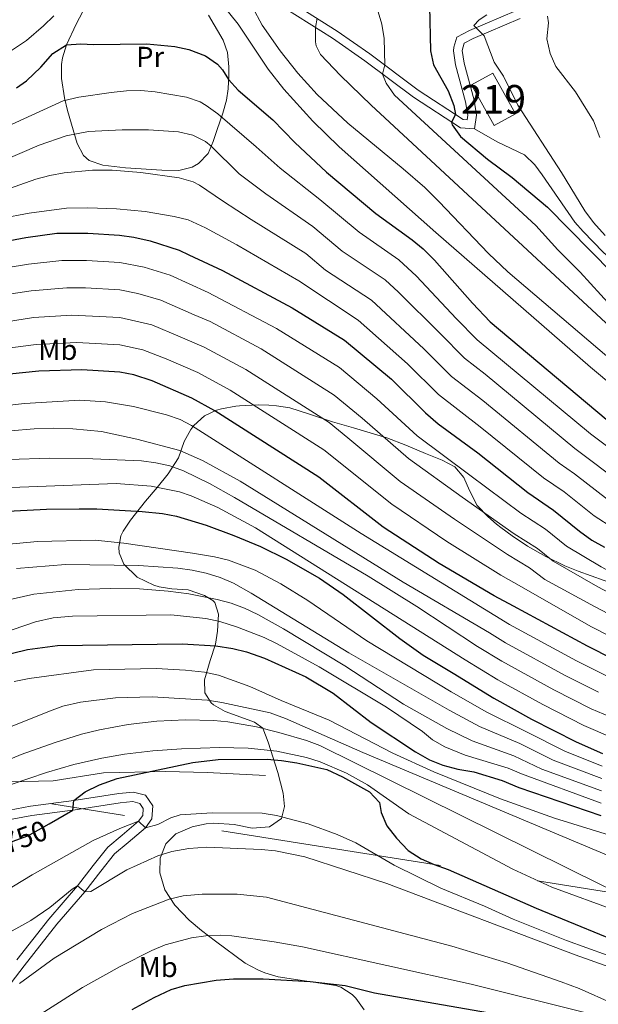
# Model space of a CAD drawing. Units: metres. Extents: x 627099 to 633968, y 4771258 to 4776014.
# Drawn here: x 632928 to 633130, y 4773880 to 4774223 of the extents above; entities that cross this region are included whole.
import ezdxf
from ezdxf.enums import TextEntityAlignment as Align

# ---------------------------------------------------------------- set-up
doc = ezdxf.new("R2010")
doc.units = ezdxf.units.M
doc.header["$MEASUREMENT"] = 0
for name, pattern in [('DGN Style 2', [85.6812, 51.40872, -34.27248]), ('DGN Style 3', [119.95368, 85.6812, -34.27248]), ('DGN Style 5', [59.97684, 25.70436, -34.27248]), ('DGN Style 7', [171.3624, 77.11308000000001, -34.27248, 25.70436, -34.27248])]:
    doc.linetypes.add(name, pattern=pattern)
for name, color, linetype, lineweight in [('Nivel 15', 7, 'Continuous', 0), ('Nivel 20', 7, 'Continuous', 0), ('Nivel 21', 7, 'Continuous', 0), ('Nivel 22', 7, 'Continuous', 0), ('Nivel 32', 7, 'Continuous', 0), ('Nivel 35', 7, 'Continuous', 0), ('Nivel 36', 7, 'Continuous', 0), ('Nivel 37', 7, 'Continuous', 0), ('Nivel 4', 7, 'Continuous', 0), ('Nivel 41', 7, 'Continuous', 0), ('Nivel 48', 7, 'Continuous', 0), ('Nivel 5', 7, 'Continuous', 0), ('Nivel 52', 7, 'Continuous', 0), ('Nivel 57', 7, 'Continuous', 0)]:
    doc.layers.add(name, color=color, linetype=linetype, lineweight=lineweight)
doc.styles.add('Style-Arial Narrow', font='txt')
doc.styles.add('Style-Helvetica-Narrow-Oblique', font='txt')

msp = doc.modelspace()

# ---------------------------------------------------------------- linework, layer by layer
at = {"layer": 'Nivel 15', "color": 51, "linetype": 'Continuous', "lineweight": 13, "extrusion": (-0.01315237769074109, 0.02370000576546745, 0.9996325948506265), "elevation": 105422.2157443426, "flags": 128}
msp.add_lwpolyline([(-2870190.985621434, -3865818.502008887), (-2870190.97620137, -3865834.730388697), (-2870199.396277171, -3865834.735239314), (-2870199.414441042, -3865818.502008887), (-2870190.985621434, -3865818.502008887)], dxfattribs=at)
at = {"layer": 'Nivel 20', "color": 7, "linetype": 'DGN Style 2', "lineweight": 0}
for points in [[(633086.7899999991, 4774185.119999999, 598.47), (633094.7100000009, 4774180.66, 597.59), (633104.1900000013, 4774176.040000001, 596.5), (633107.7699999996, 4774172.560000001, 596.38), (633110.3900000006, 4774169.119999999, 596.5), (633121.7600000016, 4774152.65, 597.3000000000001), (633124.5799999982, 4774149.34, 597.37), (633131.5899999999, 4774142.199999999, 597.32), (633152.6799999997, 4774122.790000001, 596.5600000000001), (633166.2699999996, 4774111.050000001, 596.27), (633176.4800000004, 4774102.35, 596.94), (633194.3000000007, 4774087.34, 599.12), (633198.3099999987, 4774084.390000001, 599.53), (633202.6400000006, 4774081.859999999, 599.9), (633211.3599999994, 4774077.73, 600.65), (633215.8599999994, 4774075.810000001, 601.52), (633220.379999999, 4774074.050000001, 602.92), (633224.9800000004, 4774072.51, 604.35), (633229.7300000004, 4774071.26, 605.33), (633265.6900000013, 4774064.68, 607.21), (633269.1900000013, 4774064.540000001, 606.5500000000001), (633272.5, 4774065.279999999, 605.6800000000001), (633276.3200000003, 4774067.939999999, 605.02), (633277.9100000001, 4774069.970000001, 604.35)], [(632840.9899999984, 4774017.609999999, 700.94), (632857.5300000012, 4773992.119999999, 713.39), (632879.1000000015, 4773967.949999999, 728.69), (632889.7600000016, 4773962.050000001, 732.62), (632910.8200000003, 4773958.439999999, 740.92), (632924.6900000013, 4773957.5, 744.2), (632939.9299999997, 4773957.949999999, 746.82), (632957.5399999991, 4773960.66, 748.13), (632979.2399999984, 4773961.119999999, 750.76), (632993.620000001, 4773960.76, 750.76), (633013.9100000001, 4773959.779999999, 751.85)]]:
    msp.add_polyline3d(points, dxfattribs=at)
at = {"layer": 'Nivel 21', "color": 7, "linetype": 'DGN Style 3', "lineweight": 0}
for points in [[(633018.5199999996, 4774232.119999999, 612.78), (633038.9400000013, 4774219.25, 608.5600000000001), (633050.3099999987, 4774211.33, 606.09), (633067.1799999997, 4774198.66, 601.96), (633082.8399999999, 4774188.42, 599.5600000000001), (633084.1900000013, 4774188.32, 598.47), (633084.3900000006, 4774189.890000001, 598.47), (633083.6700000018, 4774194.58, 598.47), (633080.1799999997, 4774207.41, 596.94), (633079.4800000004, 4774212.390000001, 596.94), (633079.5500000007, 4774213.67, 596.94), (633080.629999999, 4774217.15, 596.94), (633085.0300000012, 4774219.4, 596.02), (633101.3999999985, 4774226.369999999, 590.91)], [(632922.3900000006, 4773947.25, 746.61), (632932.0799999982, 4773949.050000001, 748.36), (632947.1600000001, 4773950.99, 750.1), (632962.8900000006, 4773953.52, 752.07), (632967.9499999993, 4773953.970000001, 752.72), (632972.1999999993, 4773952.93, 753.16), (632974.6700000018, 4773949.189999999, 753.6), (632974.4100000001, 4773944.6, 754.25), (632972.129999999, 4773941.550000001, 755.35), (632966.1099999994, 4773936.43, 756.22), (632961.3599999994, 4773932.460000001, 757.53), (632956.5500000007, 4773926.380000001, 758.41), (632950.9600000009, 4773919.210000001, 759.94), (632941.2100000009, 4773907.98, 761.85), (632929.879999999, 4773893.460000001, 763.87), (632919.8200000003, 4773880.359999999, 766.27)]]:
    msp.add_polyline3d(points, dxfattribs=at)
at = {"layer": 'Nivel 21', "color": 7, "linetype": 'Continuous', "lineweight": 0}
for points in [[(633017, 4774229.529999999, 612.78), (633037.2800000012, 4774216.74, 608.5600000000001), (633048.5500000007, 4774208.9, 606.09), (633065.4600000009, 4774196.199999999, 601.96), (633081.8500000015, 4774185.48, 599.5600000000001), (633086.7899999991, 4774185.119999999, 598.47), (633087.4200000018, 4774189.92, 598.47), (633086.6099999994, 4774195.199999999, 598.47), (633083.120000001, 4774208.02, 596.94), (633082.4899999984, 4774212.51, 596.94), (633083.120000001, 4774215.050000001, 596.94), (633086.3099999987, 4774216.68, 596.02), (633102.6700000018, 4774223.65, 590.91)], [(632923.1000000015, 4773944.050000001, 746.61), (632932.5899999999, 4773945.810000001, 748.36), (632947.629999999, 4773947.75, 750.1), (632963.3000000007, 4773950.27, 752.07), (632967.6999999993, 4773950.66, 752.72), (632970.1700000018, 4773950.050000001, 753.16), (632971.3399999999, 4773948.290000001, 753.6), (632971.1900000013, 4773945.77, 754.25), (632969.7300000004, 4773943.810000001, 755.35), (632963.9899999984, 4773938.93, 756.22), (632959, 4773934.76, 757.53), (632953.9699999988, 4773928.4, 758.41), (632948.4299999997, 4773921.300000001, 759.94), (632938.4200000018, 4773909.73, 761.9), (632927.2899999991, 4773895.460000001, 763.87)]]:
    msp.add_polyline3d(points, dxfattribs=at)
at = {"layer": 'Nivel 22', "color": 30, "linetype": 'DGN Style 5', "lineweight": 30, "elevation": 750, "flags": 128}
msp.add_lwpolyline([(632921.5199999996, 4773933.720000001), (632924.4200000018, 4773935.949999999), (632925.75, 4773936.76), (632931.129999999, 4773938.74), (632938.5700000003, 4773942.960000001)], dxfattribs=at)
at = {"layer": 'Nivel 32', "color": 6, "linetype": 'DGN Style 7', "lineweight": 0, "extrusion": (-0.1038176791532231, -0.8108135714308655, 0.5760236469788054), "elevation": -3936103.026773456, "flags": 128}
msp.add_lwpolyline([(22494.33125504851, 2774446.196611976), (21154.10777484626, 2774516.599932989), (21121.53946147487, 2774511.058194602)], dxfattribs=at)
at = {"layer": 'Nivel 35', "color": 92, "linetype": 'DGN Style 3', "lineweight": 0}
for points in [[(632996.5100000016, 4773902.01, 779.16), (632991.6499999985, 4773905.74, 777.4200000000001), (632987.379999999, 4773909.359999999, 776.1), (632982.3900000006, 4773914.58, 775.23), (632978.8999999985, 4773919.92, 773.48), (632977.120000001, 4773925.859999999, 772.1700000000001), (632977.2899999991, 4773930.9, 771.74), (632979.1900000013, 4773935.960000001, 770.86), (632982.6799999997, 4773939.449999999, 770.0500000000001), (632988.3999999985, 4773941.9, 769.11), (632993.3399999999, 4773942.93, 768.87), (632995.9499999993, 4773943.130000001, 768.6800000000001), (633003.0599999987, 4773942.640000001, 766.9300000000001), (633009.2600000016, 4773941.439999999, 766.0500000000001), (633015.3200000003, 4773941.85, 766.0500000000001), (633019.5300000012, 4773944.76, 765.62), (633020.629999999, 4773948.9, 764.3100000000001), (633020.0799999982, 4773953.560000001, 762.59), (633018.2100000009, 4773960.779999999, 760.8100000000001), (633014.8900000006, 4773971.4, 757.32), (633013.0100000016, 4773976.310000001, 756.44), (633010.120000001, 4773978.34, 754.26), (633005.4100000001, 4773980.119999999, 752.51), (632999.8900000006, 4773982.01, 751.63), (632995.8500000015, 4773984.369999999, 749.87), (632995.0399999991, 4773985.050000001, 749.45), (632992.8299999982, 4773988.58, 747.7), (632992.6600000001, 4773993.16, 746.83), (632994.6499999985, 4773999.83, 743.77), (632996.5399999991, 4774005.58, 739.84), (632997.2899999991, 4774010.029999999, 737.6800000000001), (632997.5700000003, 4774016.01, 733.72), (632996.25, 4774020.02, 731.04), (632995.5700000003, 4774020.800000001, 730.66), (632992.6900000013, 4774022.49, 730.22), (632987.0500000007, 4774024.49, 729.78), (632981.3200000003, 4774024.77, 728.04), (632976.8900000006, 4774025.57, 725.62), (632975.0100000016, 4774026.08, 724.98), (632969.25, 4774028.880000001, 724.1), (632964.620000001, 4774033.41, 723.23), (632962.9299999997, 4774037.32, 720.5600000000001), (632962.8399999999, 4774039.35, 718.86), (632963.6099999994, 4774043.32, 715.99), (632964.379999999, 4774044.869999999, 714.9300000000001), (632966.9299999997, 4774048.720000001, 712.99), (632972.1700000018, 4774055.380000001, 709.25), (632976.25, 4774060.119999999, 708.8100000000001), (632980.0899999999, 4774064.859999999, 707.0600000000001), (632983.6999999993, 4774070.51, 703.13), (632985.5799999982, 4774076.140000001, 700.51), (632987.8999999985, 4774080.369999999, 699.42), (632988.9600000009, 4774081.790000001, 699.2), (632992.6600000001, 4774085.17, 699.22), (632996.9299999997, 4774087.050000001, 696.91), (632998.6400000006, 4774087.51, 696.14), (633003.6000000015, 4774088.460000001, 696.39), (633004.9299999997, 4774088.609999999, 696.14), (633009.3099999987, 4774088.869999999, 693.79), (633011.5700000003, 4774088.91, 692.2), (633015.1000000015, 4774088.83, 688.71), (633017.75, 4774088.630000001, 686.52), (633022.3999999985, 4774087.93, 684.64), (633028.9200000018, 4774085.869999999, 683.95), (633037.2899999991, 4774083, 683.9), (633044.6499999985, 4774080.9, 683.46), (633056.2800000012, 4774077.42, 683.46), (633062.8500000015, 4774074.880000001, 683.0500000000001), (633069.7100000009, 4774072, 682.15), (633075.4699999988, 4774069.66, 682.15), (633079.879999999, 4774067.32, 682.15), (633083.0899999999, 4774063.67, 681.72), (633085.0100000016, 4774059.050000001, 681.74), (633087.6700000018, 4774053.869999999, 680.84), (633091.370000001, 4774050.01, 679.97), (633094.4299999997, 4774047.33, 676.94), (633095.879999999, 4774046.17, 676.04), (633099.9100000001, 4774043.25, 675.62), (633105.25, 4774039.68, 675.6), (633111.5700000003, 4774036.140000001, 675.16), (633118.25, 4774032.890000001, 672.98), (633122.8399999999, 4774030.970000001, 672.59), (633136.4299999997, 4774026.1, 672.54)], [(633048.3200000003, 4773878.050000001, 787.47), (633045.4400000013, 4773882.109999999, 786.88), (633044.129999999, 4773883.390000001, 786.59), (633040.1799999997, 4773886.029999999, 784.8100000000001), (633038.4899999984, 4773886.540000001, 784.41), (633025.1799999997, 4773888.57, 783.53), (633018.4100000001, 4773889.640000001, 782.22), (633013.6799999997, 4773890.960000001, 781.34), (633011.2800000012, 4773891.970000001, 780.91), (633006.8900000006, 4773894.390000001, 780.98), (632996.5100000016, 4773902.01, 779.16)]]:
    msp.add_polyline3d(points, dxfattribs=at)
at = {"layer": 'Nivel 36', "color": 92, "linetype": 'Continuous', "lineweight": 0}
msp.add_polyline3d([(632994.0599999987, 4774224.76, 622.21), (632999.1799999997, 4774216.029999999, 623.36), (633000.7100000009, 4774211.73, 624.01), (633001.1999999993, 4774206.75, 624.34), (633001.1499999985, 4774203.869999999, 624.67), (633000.9600000009, 4774199.07, 626), (633000.370000001, 4774195.119999999, 627.51), (632999.0599999987, 4774190.640000001, 629.35), (632997.1600000001, 4774184.949999999, 631.88), (632995.6799999997, 4774180.710000001, 634.24), (632993.9299999997, 4774176.52, 636.47), (632990.6700000018, 4774173.029999999, 637.78), (632988.379999999, 4774171.74, 638.4300000000001), (632983.7399999984, 4774170.640000001, 639.96), (632977.8099999987, 4774170.790000001, 640.6), (632965.2300000004, 4774171.58, 639.88), (632957.2600000016, 4774172.460000001, 639.3100000000001), (632952.5399999991, 4774174.140000001, 638.92), (632950.5799999982, 4774175.880000001, 638.4300000000001), (632948.3500000015, 4774180.08, 636.73), (632944.9600000009, 4774191.5, 631.48), (632943.8999999985, 4774196, 629.63), (632942.8599999994, 4774202.66, 627.8100000000001), (632942.870000001, 4774207.609999999, 626.72), (632943.2199999988, 4774209.890000001, 626.2), (632944.6400000006, 4774214.48, 625.0600000000001), (632947.9899999984, 4774221.66, 623.36), (632950.3000000007, 4774226.050000001, 622.7)], dxfattribs=at)
at = {"layer": 'Nivel 4', "color": 30, "linetype": 'Continuous', "lineweight": 30, "flags": 128}
for points, elevation in [([(633071.1400000006, 4774227.9), (633071.3999999985, 4774212.33), (633072.5100000016, 4774207.449999999), (633077.5599999987, 4774198.359999999), (633079.5100000016, 4774193.310000001), (633080.1799999997, 4774190.16), (633078.75, 4774187.51), (633078.9400000013, 4774186.550000001), (633081.9100000001, 4774182.48), (633091.3399999999, 4774174.619999999), (633099.9400000013, 4774168.17), (633112.1499999985, 4774157.810000001), (633134.6799999997, 4774134.92)], 600), ([(632927.2399999984, 4774199.460000001), (632930.6499999985, 4774201.92), (632935.6400000006, 4774206.65), (632939.8500000015, 4774211.369999999), (632944.6400000006, 4774214.48), (632949.629999999, 4774214.82), (632954.0300000012, 4774214.529999999), (632972.5799999982, 4774214.76), (632982.3999999985, 4774213.83), (632987.2800000012, 4774212.85), (632993.0700000003, 4774210.6), (632997.1999999993, 4774207.74), (632999.0300000012, 4774205.76), (633001.0899999999, 4774202.35), (633004.4100000001, 4774198.6), (633016.5100000016, 4774188.35), (633024.1400000006, 4774180.369999999), (633035.2600000016, 4774170.029999999), (633052.3599999994, 4774155.699999999), (633065.0599999987, 4774146.49), (633068.9299999997, 4774143.32), (633072.879999999, 4774139.380000001), (633086.0700000003, 4774124.34), (633092.2199999988, 4774117.91), (633132.6600000001, 4774084.01)], 625), ([(632914.879999999, 4774144.43), (632930.5100000016, 4774147.33), (632941.2300000004, 4774148.790000001), (632952.0500000007, 4774148.74), (632963.1400000006, 4774148.060000001), (632968.1000000015, 4774147.43), (632973.75, 4774146.119999999), (632983.8299999982, 4774142.84), (632987.2300000004, 4774141.25), (632998.9200000018, 4774135.75), (633023.2100000009, 4774122.779999999), (633041.4899999984, 4774111.49), (633057.8000000007, 4774097.939999999), (633069.7300000004, 4774086.16), (633074.1400000006, 4774082.300000001), (633087.870000001, 4774072.189999999), (633105.3000000007, 4774058.359999999), (633114.2899999991, 4774052.27), (633123.3999999985, 4774044.890000001), (633127.6900000013, 4774041.82), (633132.0599999987, 4774039.390000001)], 650), ([(633135.1000000015, 4774000.359999999), (633126.1600000001, 4774004.800000001), (633100.3500000015, 4774018.82), (633093.5700000003, 4774022.35), (633074.4299999997, 4774033.66), (633054.9600000009, 4774046.369999999), (633032.5, 4774063.73), (632996.3299999982, 4774086.890000001), (632988.3099999987, 4774091.300000001), (632974.4899999984, 4774097.290000001), (632968.0899999999, 4774099.460000001), (632963.1900000013, 4774100.380000001), (632949.9499999993, 4774101.18), (632934.9600000009, 4774100.720000001), (632915.5899999999, 4774098.720000001)], 675), ([(632914.9899999984, 4774051.439999999), (632937.6600000001, 4774052.630000001), (632949.0599999987, 4774052.76), (632955.1999999993, 4774052.74), (632971.0100000016, 4774051.83), (632978.0399999991, 4774051.060000001), (632982.9499999993, 4774050.119999999), (632993.3000000007, 4774047.029999999), (633002.9499999993, 4774043.42), (633012.1799999997, 4774039.540000001), (633021.1799999997, 4774035.210000001), (633032.7399999984, 4774028.51), (633040.9600000009, 4774022.790000001), (633060.7899999991, 4774007.560000001), (633068.9200000018, 4774001.76), (633079.370000001, 4773995.380000001), (633093.5399999991, 4773986.74), (633106.6400000006, 4773979.439999999), (633122.2300000004, 4773971.439999999), (633131.3500000015, 4773967.380000001)], 700), ([(632920.9899999984, 4774001.18), (632931.0500000007, 4774003.67), (632941.5100000016, 4774005.119999999), (632984.9200000018, 4774005.619999999), (632996.6600000001, 4774004.92), (633002.5300000012, 4774003.98), (633007.3900000006, 4774002.810000001), (633013.6600000001, 4774000.699999999), (633027.9699999988, 4773994.140000001), (633037.5300000012, 4773988.4), (633050.7399999984, 4773978.189999999), (633066.1600000001, 4773968), (633071.0399999991, 4773965.210000001), (633075.6999999993, 4773963.35), (633080.9800000004, 4773961.93), (633086.4899999984, 4773960.98), (633096.4100000001, 4773958), (633102.2199999988, 4773955.560000001), (633130.7300000004, 4773945.779999999)], 725), ([(632938.5700000003, 4773942.960000001), (632946.8299999982, 4773947.65), (632947.1600000001, 4773950.99), (632951.1000000015, 4773954.08), (632956.1700000018, 4773956.540000001), (632962.2899999991, 4773958.67), (632988.6099999994, 4773964.300000001), (632997.4200000018, 4773965.290000001), (633014.5500000007, 4773965.48), (633019.5300000012, 4773965.040000001), (633024.9200000018, 4773964.119999999), (633035.2899999991, 4773961.880000001), (633040.8299999982, 4773959.35), (633050.2300000004, 4773954.040000001), (633053.6400000006, 4773950.369999999), (633054.25, 4773946.84), (633056.2800000012, 4773942.27), (633059.5399999991, 4773937.949999999), (633063.6499999985, 4773933.65), (633068.1700000018, 4773930.77), (633072.7399999984, 4773928.73), (633077.5599999987, 4773927.02), (633108.2199999988, 4773913.529999999), (633143.9100000001, 4773898.869999999)], 750), ([(632967.4499999993, 4773878.189999999), (632975.129999999, 4773882.34), (632981.0799999982, 4773885.119999999), (632985.870000001, 4773886.560000001), (632996.8099999987, 4773888.4), (633002.8599999994, 4773888.83), (633013.120000001, 4773888.85), (633029.5700000003, 4773887.98), (633041.7399999984, 4773886.59), (633051.9400000013, 4773884.050000001), (633123.379999999, 4773871.619999999)], 775)]:
    msp.add_lwpolyline(points, dxfattribs=dict(at, elevation=elevation))
at = {"layer": 'Nivel 5', "color": 30, "linetype": 'Continuous', "lineweight": 0, "flags": 128}
for points, elevation in [([(633050.8399999999, 4774233.859999999), (633054.4499999993, 4774221.619999999), (633055.3000000007, 4774216.66), (633055.5300000012, 4774207.41), (633054.7600000016, 4774204.24), (633056.0399999991, 4774201.1), (633058.870000001, 4774196.939999999), (633108.1600000001, 4774151.439999999), (633115.8200000003, 4774143.040000001), (633123.6099999994, 4774135.220000001), (633134.3599999994, 4774123.310000001)], 605), ([(632998.1099999994, 4774229.42), (633004.379999999, 4774221.640000001), (633014.9299999997, 4774205.93), (633020.3900000006, 4774199.029999999), (633030.4299999997, 4774187.869999999), (633039.6700000018, 4774178.939999999), (633073.2600000016, 4774149), (633127.1799999997, 4774102.08), (633153.9499999993, 4774079.619999999), (633169.9200000018, 4774066.699999999), (633173.9800000004, 4774063.76), (633182.7600000016, 4774058.960000001), (633187.3999999985, 4774057.02), (633194.9800000004, 4774054.43), (633209.620000001, 4774050.619999999), (633219.4699999988, 4774049.01), (633224.4299999997, 4774048.58), (633288.25, 4774046.58), (633303.25, 4774046.43), (633310.4499999993, 4774046.790000001), (633335.0500000007, 4774049.93), (633342.2199999988, 4774049.720000001)], 620), ([(633009.4299999997, 4774227.58), (633012.7800000012, 4774221.310000001), (633019.0500000007, 4774212.35), (633025.25, 4774204.51), (633031.9299999997, 4774197.08), (633042.6099999994, 4774187.09), (633061.9699999988, 4774171.25), (633069.4600000009, 4774164.66), (633074.3900000006, 4774159.82), (633091.6099999994, 4774141.66), (633098.4200000018, 4774135.34), (633166.5, 4774077.27)], 615), ([(632922.370000001, 4774210.4), (632930.6900000013, 4774215.960000001), (632936.6700000018, 4774221.01), (632940.1600000001, 4774224.58)], 620), ([(633132.2399999984, 4774147.98), (633128.2100000009, 4774152.51), (633125.2300000004, 4774156.52), (633117.0700000003, 4774169.960000001), (633101.8099999987, 4774193.449999999), (633096.8299999982, 4774203.48), (633093.629999999, 4774208.369999999), (633090.1099999994, 4774217.57), (633086.5599999987, 4774221.119999999), (633088.4299999997, 4774223.15), (633091.0399999991, 4774224.84)], 595), ([(633130.3999999985, 4774182.17), (633128.2199999988, 4774187.99), (633121.9200000018, 4774198), (633115.120000001, 4774206.84), (633113.129999999, 4774211.42), (633111.9899999984, 4774216.57), (633112.5599999987, 4774222.130000001), (633112.25, 4774224.42)], 590), ([(633031.9100000001, 4774223.68), (633031.4200000018, 4774220.439999999), (633031.4299999997, 4774215.439999999), (633031.629999999, 4774214.060000001), (633033.0599999987, 4774211.07), (633040.0300000012, 4774203.790000001), (633050.7399999984, 4774193.390000001), (633137.2399999984, 4774113.09), (633166.370000001, 4774086.470000001), (633173.0300000012, 4774081.040000001), (633177.1700000018, 4774078.220000001), (633185.879999999, 4774073.359999999), (633192.3500000015, 4774070.25), (633206.2399999984, 4774064.560000001), (633211, 4774063.060000001), (633220.629999999, 4774060.77), (633230.5399999991, 4774059.029999999), (633240.4699999988, 4774057.880000001), (633250.4299999997, 4774057.42), (633268.2699999996, 4774057.699999999), (633283.2600000016, 4774058.34), (633303.2699999996, 4774059.76), (633320.8900000006, 4774060.369999999), (633340.5799999982, 4774062.859999999)], 610), ([(632948.9800000004, 4774196.210000001), (632960.1499999985, 4774197.83), (632965.5399999991, 4774198.390000001), (632970.5199999996, 4774198.49), (632975.5100000016, 4774198.08), (632986.4800000004, 4774196.17), (632991.2100000009, 4774194.52), (632993.3099999987, 4774193.34), (632997.3299999982, 4774190.34), (633010.6499999985, 4774178.93), (633019.1000000015, 4774171.439999999), (633032.8500000015, 4774160.58), (633046.5300000012, 4774149.109999999), (633060.3500000015, 4774139.49), (633066.6099999994, 4774133.800000001), (633080.4200000018, 4774119.060000001), (633087.7199999988, 4774111.560000001), (633127.1900000013, 4774078.880000001), (633143.5300000012, 4774066.49)], 630), ([(632892.6499999985, 4774171.68), (632943.4699999988, 4774194.890000001), (632948.9800000004, 4774196.210000001)], 630), ([(632875.1600000001, 4774153.68), (632935.1000000015, 4774179.42), (632944.5500000007, 4774182.68), (632952.3200000003, 4774184.189999999), (632964, 4774184.859999999), (632973.2300000004, 4774184.859999999), (632983.629999999, 4774184.140000001), (632988.6499999985, 4774182.949999999), (632993.1000000015, 4774180.76), (632995.0300000012, 4774179.16), (633004.8000000007, 4774169.51), (633014.0500000007, 4774162.52), (633030.4400000013, 4774151.130000001), (633040.6999999993, 4774142.529999999)], 635), ([(632915.1499999985, 4774161.02), (632933.9699999988, 4774167.57), (632938.8599999994, 4774168.92), (632943.8000000007, 4774169.85), (632953.7399999984, 4774170.75), (632960.5399999991, 4774170.779999999), (632970.5100000016, 4774169.98), (632983.879999999, 4774168.040000001), (632988.7300000004, 4774166.74), (632990.9600000009, 4774165.540000001), (632998.9400000013, 4774160.09), (633009.0100000016, 4774153.6), (633028.0300000012, 4774141.68), (633034.870000001, 4774135.939999999), (633050.9200000018, 4774125.49), (633069.1099999994, 4774108.5), (633078.7199999988, 4774098.859999999), (633089.6099999994, 4774090.48), (633116.25, 4774068.619999999)], 640), ([(632921.7699999996, 4774153.91), (632931.6099999994, 4774155.810000001), (632944.6799999997, 4774157.449999999), (632952.0700000003, 4774157.68), (632962.0300000012, 4774157.33), (632971.9800000004, 4774156.33), (632982.1700000018, 4774154.630000001), (632987.0300000012, 4774153.4), (632993.0799999982, 4774150.67), (633003.9600000009, 4774144.67), (633025.620000001, 4774132.23), (633046.2100000009, 4774118.49), (633063.4499999993, 4774103.220000001), (633074.2300000004, 4774092.51), (633088.7399999984, 4774081.33), (633110.7699999996, 4774063.49), (633117.9699999988, 4774058.619999999), (633128.4299999997, 4774050.290000001), (633135.3599999994, 4774045.880000001)], 645), ([(633040.6999999993, 4774142.529999999), (633055.6400000006, 4774132.49), (633060.3299999982, 4774128.220000001), (633074.7600000016, 4774113.779999999), (633083.2300000004, 4774105.210000001), (633090.4800000004, 4774099.619999999), (633121.7199999988, 4774073.75), (633138.5, 4774061.09), (633150.6099999994, 4774053.27), (633165.2699999996, 4774044.880000001), (633169.9600000009, 4774042.27), (633177.2300000004, 4774038.92), (633192.0700000003, 4774033.75), (633198.3200000003, 4774032.17), (633209.5899999999, 4774030.630000001), (633215.5899999999, 4774030.5), (633224.0799999982, 4774028.359999999), (633244.9800000004, 4774028.220000001), (633270.1600000001, 4774027.65), (633304.6700000018, 4774028.800000001), (633316.0500000007, 4774029.279999999), (633322.8999999985, 4774029.01), (633337.0799999982, 4774026.67)], 635), ([(632915.0199999996, 4774135.279999999), (632931.3999999985, 4774138.01), (632942.9699999988, 4774139.27), (632951.629999999, 4774139.23), (632963.1499999985, 4774138.52), (632971.629999999, 4774136.970000001), (632980.6900000013, 4774134.16), (632994.0300000012, 4774128.060000001), (633017.8299999982, 4774115.6), (633039.6999999993, 4774101.939999999), (633052.7399999984, 4774091.1), (633066.7699999996, 4774078.199999999), (633085.1799999997, 4774064.48), (633102.9499999993, 4774051.16), (633111.5, 4774045.58), (633118.7899999991, 4774039.68), (633130.879999999, 4774032.470000001), (633156.0899999999, 4774018.970000001), (633163.8900000006, 4774015.73), (633179.0700000003, 4774010.540000001), (633196.3599999994, 4774006.689999999)], 655), ([(632915.1700000018, 4774126.140000001), (632932.2899999991, 4774128.689999999), (632944.7199999988, 4774129.75), (632951.2100000009, 4774129.720000001), (632963.1600000001, 4774128.99), (632969.5199999996, 4774127.82), (632977.5399999991, 4774125.49), (632989.1499999985, 4774120.359999999), (632994.6700000018, 4774117.970000001), (633012.4499999993, 4774108.42), (633037.8999999985, 4774092.380000001), (633047.6799999997, 4774084.26), (633063.8200000003, 4774070.25), (633082.4899999984, 4774056.779999999), (633100.6099999994, 4774043.960000001), (633108.7100000009, 4774038.890000001), (633114.1799999997, 4774034.460000001), (633129.6999999993, 4774025.550000001), (633150.8399999999, 4774014.32)], 660), ([(632910.6400000006, 4774115.810000001), (632933.1799999997, 4774119.359999999), (632946.4600000009, 4774120.220000001), (632963.1700000018, 4774119.449999999), (632974.3900000006, 4774116.810000001), (632984.2600000016, 4774112.67), (632992.5500000007, 4774109.08), (633007.0799999982, 4774101.25), (633036.1000000015, 4774082.83), (633042.620000001, 4774077.41), (633060.870000001, 4774062.290000001), (633079.8099999987, 4774049.07), (633098.2600000016, 4774036.75), (633105.9200000018, 4774032.199999999), (633111.2899999991, 4774028.02), (633128.5199999996, 4774018.630000001), (633145.6000000015, 4774009.67), (633153.9699999988, 4774006.369999999), (633159.9400000013, 4774004.189999999), (633172.3999999985, 4774000.310000001), (633178.2899999991, 4773999.16)], 665), ([(632913.120000001, 4774107.26), (632934.0700000003, 4774110.040000001), (632948.2100000009, 4774110.699999999), (632963.1799999997, 4774109.91), (632971.2399999984, 4774108.130000001), (632979.379999999, 4774104.98), (632990.4299999997, 4774100.189999999), (633001.6999999993, 4774094.07), (633034.3000000007, 4774073.279999999), (633057.9100000001, 4774054.33), (633077.120000001, 4774041.369999999), (633095.9100000001, 4774029.550000001), (633103.129999999, 4774025.51), (633127.3399999999, 4774011.710000001), (633140.3500000015, 4774005.02)], 670), ([(632910.4499999993, 4774087.220000001), (632929.9499999993, 4774089.43), (632949.3099999987, 4774090.550000001), (632958.1600000001, 4774090.02), (632968.0100000016, 4774088.359999999), (632979.4400000013, 4774085.460000001), (632984.1700000018, 4774083.790000001), (632988.1799999997, 4774081.73), (633047.2300000004, 4774044.15), (633098.9899999984, 4774012.4), (633122.25, 4773999.720000001), (633132.5300000012, 4773994.58)], 680), ([(632916.7199999988, 4774079.18), (632933.379999999, 4774080.6), (632939.9899999984, 4774080.779999999), (632946.8000000007, 4774080.540000001), (632956.8200000003, 4774079.619999999), (632969.129999999, 4774077.040000001), (632984.0799999982, 4774073.029999999), (632991.9899999984, 4774069.6), (633005.1600000001, 4774062.380000001), (633061.9400000013, 4774027.119999999), (633091.9499999993, 4774009.439999999), (633097.620000001, 4774005.99), (633118.3500000015, 4773994.65), (633129.9499999993, 4773988.790000001)], 685), ([(632924.5300000012, 4774069.869999999), (632938.8099999987, 4774070.32), (632953.8099999987, 4774070.189999999), (632970.7600000016, 4774069.43), (632975.7300000004, 4774068.790000001), (632980.629999999, 4774067.689999999), (632985.3399999999, 4774065.98), (632994.4699999988, 4774061.52), (633003.1700000018, 4774056.68), (633049.6900000013, 4774029.189999999), (633066.6700000018, 4774018.65), (633087.7600000016, 4774004.76), (633096.2600000016, 4773999.57), (633114.4499999993, 4773989.58), (633127.379999999, 4773983.01), (633138.4299999997, 4773978.369999999)], 690), ([(633116.25, 4774068.619999999), (633121.6400000006, 4774064.960000001), (633133.4600000009, 4774055.689999999), (633138.6600000001, 4774052.380000001), (633146.2300000004, 4774047.76), (633163.9600000009, 4774037.790000001), (633173.4400000013, 4774033.119999999), (633188.8500000015, 4774027.710000001), (633198.2300000004, 4774025.35), (633209.5500000007, 4774023.76), (633226.2800000012, 4774020.470000001), (633241.9499999993, 4774020.09), (633268.6700000018, 4774019.52), (633274.2199999988, 4774019.91), (633304.5100000016, 4774020.869999999), (633316.4499999993, 4774021.25), (633322.6799999997, 4774020.970000001), (633336.1900000013, 4774018.960000001)], 640), ([(632922.3200000003, 4774060.029999999), (632961.8900000006, 4774061.529999999), (632974.129999999, 4774060.640000001), (632983.9400000013, 4774058.67), (632988.0399999991, 4774057.26), (632997.3000000007, 4774053.189999999), (633010.4600000009, 4774046.119999999), (633083.5599999987, 4774000.07), (633094.8999999985, 4773993.15), (633110.5399999991, 4773984.51), (633124.8000000007, 4773977.220000001), (633134.8900000006, 4773972.869999999)], 695), ([(632919.5700000003, 4774039.880000001), (632934.5100000016, 4774041.369999999), (632954.5799999982, 4774041.73), (632964.5599999987, 4774040.720000001), (632988.5500000007, 4774037.279999999), (632996.1600000001, 4774036.01), (633001.0199999996, 4774034.85), (633010.3900000006, 4774031.300000001), (633019.3200000003, 4774026.6), (633028.6700000018, 4774020.75), (633049.3000000007, 4774006.67), (633078.629999999, 4773988.98), (633091.0300000012, 4773981.779999999), (633104.5899999999, 4773975.15), (633118.2300000004, 4773968.26), (633131.2300000004, 4773963.060000001)], 705), ([(632927.2600000016, 4774031.880000001), (632944.2699999996, 4774033.27), (632969.75, 4774032.9), (632983.370000001, 4774032.040000001), (632988.370000001, 4774031.33), (632993.3000000007, 4774030.26), (632998.1099999994, 4774028.77), (633002.75, 4774026.790000001), (633008.9400000013, 4774023.35), (633043.0300000012, 4774002.52), (633077.8999999985, 4773982.57), (633088.5100000016, 4773976.810000001), (633102.5500000007, 4773970.859999999), (633114.2199999988, 4773965.08), (633131.1000000015, 4773958.74)], 710), ([(632923.5100000016, 4774020.76), (632933.25, 4774022.939999999), (632948.6499999985, 4774024.6), (632960.0599999987, 4774024.970000001), (632970.0500000007, 4774024.779999999), (632980.0300000012, 4774024), (632987.2800000012, 4774023.08), (632997.1600000001, 4774021.16), (633001.9800000004, 4774019.779999999), (633006.6900000013, 4774018.040000001), (633011.2399999984, 4774015.869999999), (633020.2100000009, 4774010.84), (633041.5399999991, 4773997.949999999), (633062.0500000007, 4773984.68), (633077.1700000018, 4773976.16), (633086, 4773971.85), (633100.5, 4773966.57), (633110.2199999988, 4773961.91), (633130.9800000004, 4773954.42)], 715), ([(632921.9600000009, 4774009.210000001), (632933.7899999991, 4774013.290000001), (632939.9400000013, 4774014.68), (632946.6700000018, 4774015.34), (632980.9800000004, 4774015.779999999), (632993.1700000018, 4774014.52), (632998.0500000007, 4774013.439999999), (633004.1900000013, 4774011.5), (633013.4899999984, 4774007.84), (633018.0100000016, 4774005.68), (633032.6799999997, 4773997.640000001), (633056.1099999994, 4773983.52), (633068.6700000018, 4773975.15), (633072.1499999985, 4773972.18), (633076.4299999997, 4773969.76), (633083.4899999984, 4773966.890000001), (633098.4600000009, 4773962.290000001), (633103.1000000015, 4773960.33), (633130.8599999994, 4773950.1)], 720), ([(632926.3900000006, 4773992.540000001), (632931.6099999994, 4773993.52), (632954.0700000003, 4773996.6), (632975.9200000018, 4773997.09), (632986.0300000012, 4773996.48), (632992.6499999985, 4773995.73), (632997.5399999991, 4773994.699999999), (633008.4899999984, 4773990.810000001), (633019.3999999985, 4773985.859999999), (633036.1600000001, 4773979.040000001), (633058.3299999982, 4773967.49), (633072.6099999994, 4773961.02), (633095.8000000007, 4773951.68), (633114.629999999, 4773944.93), (633146.5599999987, 4773934.970000001), (633185.0700000003, 4773924.210000001), (633194.8599999994, 4773921.84), (633214.4299999997, 4773917.73), (633224.1400000006, 4773915.279999999), (633230.0500000007, 4773913.390000001), (633239.3099999987, 4773909.59), (633252.9100000001, 4773902.41), (633287.1099999994, 4773881.640000001), (633309.620000001, 4773866.859999999)], 730), ([(632924.5199999996, 4773976.51), (632938.6799999997, 4773982.23), (632943.379999999, 4773983.93), (632949.4899999984, 4773985.32), (632961.6499999985, 4773986.810000001), (632974.4899999984, 4773987.15), (632993.7699999996, 4773986.050000001), (632998.7100000009, 4773985.26), (633015.5599999987, 4773981.58), (633020.879999999, 4773979.609999999), (633047.8599999994, 4773967.720000001), (633158.2100000009, 4773921.369999999), (633172.5700000003, 4773917.109999999), (633197.0799999982, 4773911.65), (633211.5799999982, 4773907.77), (633244.1099999994, 4773895.4), (633248.5700000003, 4773893.16), (633256.7699999996, 4773887.380000001), (633264.4499999993, 4773881.18), (633279.4899999984, 4773867.98), (633285.1400000006, 4773863.66), (633314.0100000016, 4773844.470000001), (633346.5300000012, 4773821.23)], 735), ([(632919.629999999, 4773963.189999999), (632928.8599999994, 4773967.040000001), (632940.3099999987, 4773971.15), (632949.8200000003, 4773974.15), (632956.1700000018, 4773975.720000001), (632966.1000000015, 4773977.550000001), (632976.0700000003, 4773978.699999999), (632986.0300000012, 4773979.18), (632995.9200000018, 4773978.939999999), (633000.879999999, 4773978.460000001), (633010.7800000012, 4773976.74), (633018.629999999, 4773974.790000001), (633028.2199999988, 4773971.939999999), (633032.870000001, 4773970.16), (633131.120000001, 4773921.49), (633146.5, 4773914.189999999), (633155.9400000013, 4773911), (633185.2899999991, 4773904.16), (633205.1000000015, 4773898.460000001), (633219.3399999999, 4773893.75), (633228.5199999996, 4773889.65), (633237.75, 4773884.189999999), (633245.870000001, 4773878.369999999)], 740), ([(632925.3999999985, 4773956.630000001), (632937.620000001, 4773960.790000001), (632947.1900000013, 4773963.609999999), (632956.9200000018, 4773965.85), (632964.7800000012, 4773967.140000001), (632974.7399999984, 4773968.310000001), (632984.6999999993, 4773969.07), (632997.9699999988, 4773969.540000001), (633007.9499999993, 4773969.290000001), (633017.9299999997, 4773968.24), (633028.1999999993, 4773966.07), (633032.9699999988, 4773964.540000001), (633042.1600000001, 4773960.619999999), (633049.5100000016, 4773956.560000001), (633063.8399999999, 4773946.380000001), (633100.1700000018, 4773927.15), (633113.7399999984, 4773920.790000001), (633136.5500000007, 4773912.449999999), (633204.9400000013, 4773888.5), (633214.25, 4773884.75), (633223.1999999993, 4773880.140000001), (633231.6799999997, 4773874.699999999)], 745), ([(632915.7100000009, 4773914.960000001), (632932.6999999993, 4773925.15), (632953.9699999988, 4773937.050000001), (632963.2100000009, 4773941.279999999), (632969.7300000004, 4773943.810000001), (632972.129999999, 4773941.550000001), (632976.4400000013, 4773942.689999999), (632980.9499999993, 4773944.970000001), (632984.25, 4773946.08), (632995.3299999982, 4773946.699999999), (633012.8399999999, 4773946.68), (633017.7600000016, 4773945.800000001), (633028.7899999991, 4773942.890000001), (633038.9400000013, 4773939.24), (633045.4299999997, 4773936.25), (633058.8200000003, 4773928.52), (633075, 4773920.51), (633090.25, 4773914.220000001), (633100.2699999996, 4773909.710000001), (633118.8299999982, 4773902.220000001), (633132.9400000013, 4773897.130000001), (633183.0799999982, 4773881.5), (633187.7100000009, 4773879.58)], 755), ([(632902.129999999, 4773892.58), (632932.1999999993, 4773909.199999999), (632938.7699999996, 4773913.720000001), (632946.620000001, 4773920.130000001), (632948.4299999997, 4773921.300000001), (632950.9600000009, 4773919.210000001), (632953.1600000001, 4773919.310000001), (632965.6900000013, 4773926.92), (632976.4899999984, 4773931.800000001), (632981.2699999996, 4773933.26), (632987.1900000013, 4773934.359999999), (632993.5500000007, 4773934.73), (633012.4699999988, 4773934.02), (633017.4299999997, 4773933.49), (633027.6000000015, 4773931.4), (633056.2699999996, 4773922.08), (633121.8299999982, 4773897.290000001), (633154.8599999994, 4773885.550000001), (633168.6000000015, 4773879.58)], 760), ([(632928.2600000016, 4773887.24), (632940.379999999, 4773896.109999999), (632956.7899999991, 4773906.08), (632967.5899999999, 4773911.640000001), (632980.3599999994, 4773916.619999999), (632985.2199999988, 4773917.790000001), (632991.8500000015, 4773918.43), (633004.1000000015, 4773918.42), (633014.2699999996, 4773917.4), (633078.8599999994, 4773900.23), (633098, 4773894.41), (633116.8999999985, 4773887.869999999), (633123.2300000004, 4773885.460000001), (633135.2399999984, 4773880.15), (633149.3099999987, 4773874.880000001)], 765), ([(632925.2300000004, 4773869.93), (632950.1999999993, 4773885.890000001), (632963.2899999991, 4773893.16), (632974.4100000001, 4773898.76), (632979, 4773900.689999999), (632988.2100000009, 4773903.16), (632993.1900000013, 4773903.91), (632998.1799999997, 4773904.15), (633002.2100000009, 4773903.9), (633017.0300000012, 4773901.83), (633026.8999999985, 4773900.09), (633085.5799999982, 4773886.98), (633125.1900000013, 4773877.130000001)], 770)]:
    msp.add_lwpolyline(points, dxfattribs=dict(at, elevation=elevation))
at = {"layer": 'Nivel 52', "color": 1, "linetype": 'Continuous', "lineweight": 13}
msp.add_3dface([(633093.629999999, 4774186.310000001, 600.88), (633101, 4774190.4, 600.88), (633093.1099999994, 4774204.58, 600.44), (633085.75, 4774200.49, 600.44)], dxfattribs=at)
at = {"layer": 'Nivel 57', "color": 92, "linetype": 'DGN Style 3', "lineweight": 0}
msp.add_polyline3d([(633136.4299999997, 4774026.1, 672.54), (633122.8399999999, 4774030.970000001, 672.59), (633118.25, 4774032.890000001, 672.98), (633111.5700000003, 4774036.140000001, 675.16), (633105.25, 4774039.68, 675.6), (633099.9100000001, 4774043.25, 675.62), (633095.879999999, 4774046.17, 676.04), (633094.4299999997, 4774047.33, 676.94), (633091.370000001, 4774050.01, 679.97), (633087.6700000018, 4774053.869999999, 680.84), (633085.0100000016, 4774059.050000001, 681.74), (633083.0899999999, 4774063.67, 681.72), (633079.879999999, 4774067.32, 682.15), (633075.4699999988, 4774069.66, 682.15), (633069.7100000009, 4774072, 682.15), (633062.8500000015, 4774074.880000001, 683.0500000000001), (633056.2800000012, 4774077.42, 683.46), (633044.6499999985, 4774080.9, 683.46), (633037.2899999991, 4774083, 683.9), (633028.9200000018, 4774085.869999999, 683.95), (633022.3999999985, 4774087.93, 684.64), (633017.75, 4774088.630000001, 686.52), (633015.1000000015, 4774088.83, 688.71), (633011.5700000003, 4774088.91, 692.2), (633009.3099999987, 4774088.869999999, 693.79), (633004.9299999997, 4774088.609999999, 696.14), (633003.6000000015, 4774088.460000001, 696.39), (632998.6400000006, 4774087.51, 696.14), (632996.9299999997, 4774087.050000001, 696.91), (632992.6600000001, 4774085.17, 699.22), (632988.9600000009, 4774081.790000001, 699.2), (632987.8999999985, 4774080.369999999, 699.42), (632985.5799999982, 4774076.140000001, 700.51), (632983.6999999993, 4774070.51, 703.13), (632980.0899999999, 4774064.859999999, 707.0600000000001), (632976.25, 4774060.119999999, 708.8100000000001), (632972.1700000018, 4774055.380000001, 709.25), (632966.9299999997, 4774048.720000001, 712.99), (632964.379999999, 4774044.869999999, 714.9300000000001), (632963.6099999994, 4774043.32, 715.99), (632962.8399999999, 4774039.35, 718.86), (632962.9299999997, 4774037.32, 720.5600000000001), (632964.620000001, 4774033.41, 723.23), (632969.25, 4774028.880000001, 724.1), (632975.0100000016, 4774026.08, 724.98), (632976.8900000006, 4774025.57, 725.62), (632981.3200000003, 4774024.77, 728.04), (632987.0500000007, 4774024.49, 729.78), (632992.6900000013, 4774022.49, 730.22), (632995.5700000003, 4774020.800000001, 730.66), (632996.25, 4774020.02, 731.04), (632997.5700000003, 4774016.01, 733.72), (632997.2899999991, 4774010.029999999, 737.6800000000001), (632996.5399999991, 4774005.58, 739.84), (632994.6499999985, 4773999.83, 743.77), (632992.6600000001, 4773993.16, 746.83), (632992.8299999982, 4773988.58, 747.7), (632995.0399999991, 4773985.050000001, 749.45), (632995.8500000015, 4773984.369999999, 749.87), (632999.8900000006, 4773982.01, 751.63), (633005.4100000001, 4773980.119999999, 752.51), (633010.120000001, 4773978.34, 754.26), (633013.0100000016, 4773976.310000001, 756.44), (633014.8900000006, 4773971.4, 757.32), (633018.2100000009, 4773960.779999999, 760.8100000000001), (633020.0799999982, 4773953.560000001, 762.59), (633020.629999999, 4773948.9, 764.3100000000001), (633019.5300000012, 4773944.76, 765.62), (633015.3200000003, 4773941.85, 766.0500000000001), (633009.2600000016, 4773941.439999999, 766.0500000000001), (633003.0599999987, 4773942.640000001, 766.9300000000001), (632995.9499999993, 4773943.130000001, 768.6800000000001), (632993.3399999999, 4773942.93, 768.87), (632988.3999999985, 4773941.9, 769.11), (632982.6799999997, 4773939.449999999, 770.0500000000001), (632979.1900000013, 4773935.960000001, 770.86), (632977.2899999991, 4773930.9, 771.74), (632977.120000001, 4773925.859999999, 772.1700000000001), (632978.8999999985, 4773919.92, 773.48), (632982.3900000006, 4773914.58, 775.23), (632987.379999999, 4773909.359999999, 776.1), (632991.6499999985, 4773905.74, 777.4200000000001), (632996.5100000016, 4773902.01, 779.16), (633006.8900000006, 4773894.390000001, 780.98), (633011.2800000012, 4773891.970000001, 780.91), (633013.6799999997, 4773890.960000001, 781.34), (633018.4100000001, 4773889.640000001, 782.22), (633025.1799999997, 4773888.57, 783.53), (633038.4899999984, 4773886.540000001, 784.41), (633040.1799999997, 4773886.029999999, 784.8100000000001), (633044.129999999, 4773883.390000001, 786.59), (633045.4400000013, 4773882.109999999, 786.88), (633048.3200000003, 4773878.050000001, 787.47)], dxfattribs=at)

# ---------------------------------------------------------------- texts
at = {"layer": 'Nivel 37', "color": 92, "linetype": 'Continuous', "lineweight": 0, "style": 'Style-Arial Narrow'}
for s, p in [('Pr', (632973.7708149999, 4774210.239979999, 626.34)), ('Mb', (632941.6048305854, 4774108.13998, 671.2)), ('Mb', (632976.544830583, 4773892.989979999, 772.02))]:
    msp.add_text(s, height=6.99996, dxfattribs=at).set_placement(p, align=Align.MIDDLE_CENTER)
at = {"layer": 'Nivel 41', "color": 7, "linetype": 'Continuous', "lineweight": 0, "style": 'Style-Helvetica-Narrow-Oblique'}
msp.add_text('750', height=6.99996, rotation=20.21253402367028, dxfattribs=at).set_placement((632930.0842039809, 4773938.357041642, 750), align=Align.MIDDLE_CENTER)
at = {"layer": 'Nivel 48', "color": 1, "linetype": 'Continuous', "lineweight": 0, "style": 'Style-Arial Narrow'}
msp.add_text('219', height=9.99996, dxfattribs=at).set_placement((633093.3746221028, 4774195.439979998, 596.8000000000001), align=Align.MIDDLE_CENTER)

doc.saveas('drawing.dxf')
